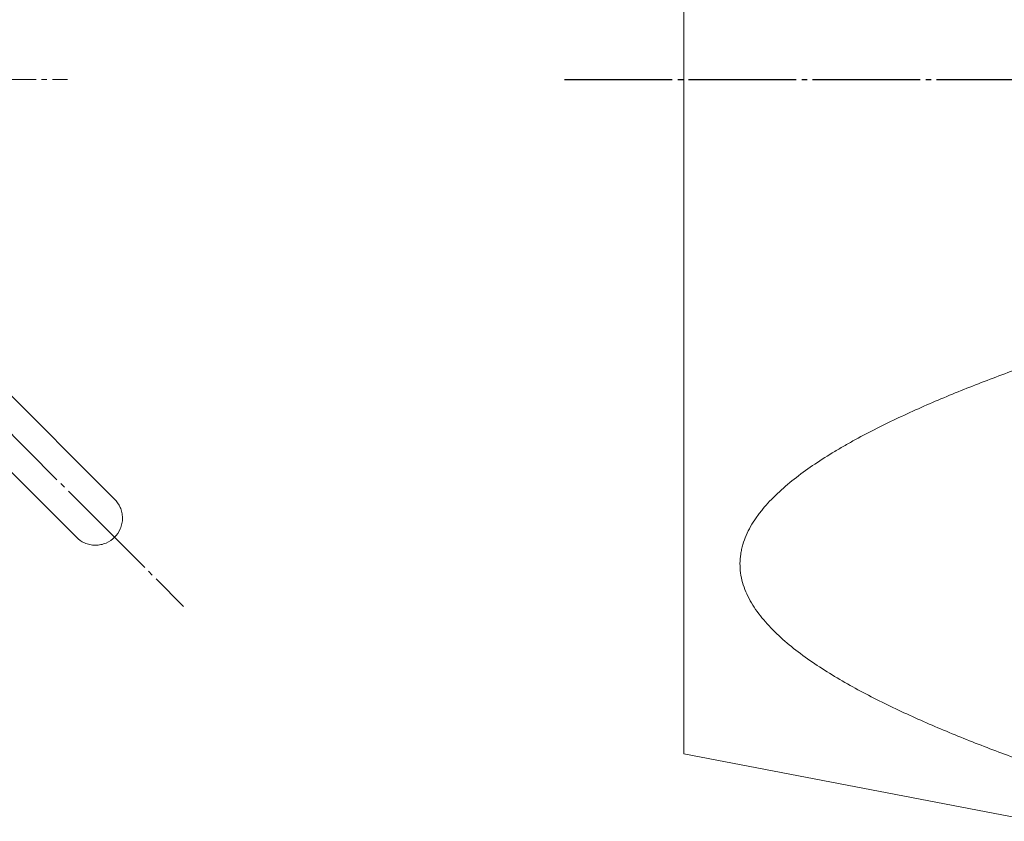
# Model space of a CAD drawing. Extents: x 0 to 1665, y 0 to 1177.
# Drawn here: x 383 to 565, y 571 to 719 of the extents above; entities that cross this region are included whole.
import ezdxf

# ---------------------------------------------------------------- set-up
doc = ezdxf.new("R2010")
doc.units = 0
doc.header["$MEASUREMENT"] = 0
doc.linetypes.add('CENTER', pattern=[23, 20, -1, 1, -1])
doc.layers.add('CEN', color=1, linetype='CENTER')
doc.layers.add('GAIKEI', color=4, linetype='CONTINUOUS')

msp = doc.modelspace()

# ---------------------------------------------------------------- linework, layer by layer
at = {"layer": 'CEN', "lineweight": 15}
for p, q in [((131.45, 892.23), (413.02, 610.66)), ((66.68, 708.32), (391.52, 708.32))]:
    msp.add_line(p, q, dxfattribs=at)
at = {"layer": 'CEN'}
msp.add_line((483.67, 708.32), (1226.35, 708.32), dxfattribs=at)
at = {"layer": 'GAIKEI', "lineweight": 15}
for p, q in [((505.83, 833.32), (505.83, 583.32)), ((400.22, 630.53), (374.08, 656.67)), ((367.04, 649.58), (393.15, 623.46)), ((505.83, 583.32), (570.83, 570.82))]:
    msp.add_line(p, q, dxfattribs=at)
for points, knots in [([(570.83, 655.78), (567.88, 654.73), (564.96, 653.66), (559.18, 651.44), (556.32, 650.3), (550.69, 647.92), (547.91, 646.69), (542.46, 644.1), (539.78, 642.75), (536.53, 640.96), (535.89, 640.59), (534.61, 639.85), (533.97, 639.47), (532.09, 638.33), (530.87, 637.55), (528.51, 635.93), (527.37, 635.1), (525.18, 633.38), (524.14, 632.48), (522.17, 630.62), (521.25, 629.66), (519.99, 628.13), (519.59, 627.61), (518.85, 626.55), (518.51, 626.01), (517.59, 624.38), (517.09, 623.26), (516.67, 621.81), (516.59, 621.51), (516.46, 620.93), (516.3, 620.05), (516.18, 618.59), (516.26, 617.43), (516.42, 616.26), (516.54, 615.67), (517.03, 613.92), (517.51, 612.8), (518.43, 611.16), (518.76, 610.62), (519.5, 609.55), (519.89, 609.03), (521.14, 607.5), (522.05, 606.52), (524.02, 604.64), (525.07, 603.74), (527.29, 601.99), (528.45, 601.14), (532.03, 598.69), (534.54, 597.18), (539.71, 594.31), (542.38, 592.96), (547.83, 590.37), (550.61, 589.14), (556.27, 586.75), (559.14, 585.6), (564.94, 583.37), (567.87, 582.3), (570.83, 581.25)], [0, 0, 0, 0, 0.0625, 0.0625, 0.125, 0.125, 0.1875, 0.1875, 0.25, 0.25, 0.265625, 0.265625, 0.28125, 0.28125, 0.3125, 0.3125, 0.34375, 0.34375, 0.375, 0.375, 0.40625, 0.40625, 0.421875, 0.421875, 0.4375, 0.4375, 0.46875, 0.46875, 0.476563, 0.476563, 0.484375, 0.5, 0.515625, 0.515625, 0.53125, 0.53125, 0.5625, 0.5625, 0.578125, 0.578125, 0.59375, 0.59375, 0.625, 0.625, 0.65625, 0.65625, 0.6875, 0.6875, 0.75, 0.75, 0.8125, 0.8125, 0.875, 0.875, 0.9375, 0.9375, 1, 1, 1, 1]), ([(400.22, 630.53), (400.63, 630.13), (401, 629.61), (401.4, 628.71), (401.5, 628.39), (401.65, 627.73), (401.68, 627.39), (401.69, 626.7), (401.66, 626.35), (401.52, 625.68), (401.42, 625.35), (401.03, 624.43), (400.65, 623.89), (400.22, 623.46)], [0, 0, 0, 0, 0.25, 0.25, 0.375, 0.375, 0.5, 0.5, 0.625, 0.625, 0.75, 0.75, 1, 1, 1, 1]), ([(400.22, 623.46), (399.8, 623.04), (399.26, 622.66), (398.34, 622.27), (398.01, 622.16), (397.34, 622.03), (396.99, 622), (396.3, 622), (395.96, 622.04), (395.29, 622.19), (394.97, 622.29), (394.07, 622.69), (393.56, 623.06), (393.15, 623.46)], [0, 0, 0, 0, 0.25, 0.25, 0.375, 0.375, 0.5, 0.5, 0.625, 0.625, 0.75, 0.75, 1, 1, 1, 1])]:
    msp.add_open_spline(points, degree=3, knots=knots, dxfattribs=at)

doc.saveas('drawing.dxf')
